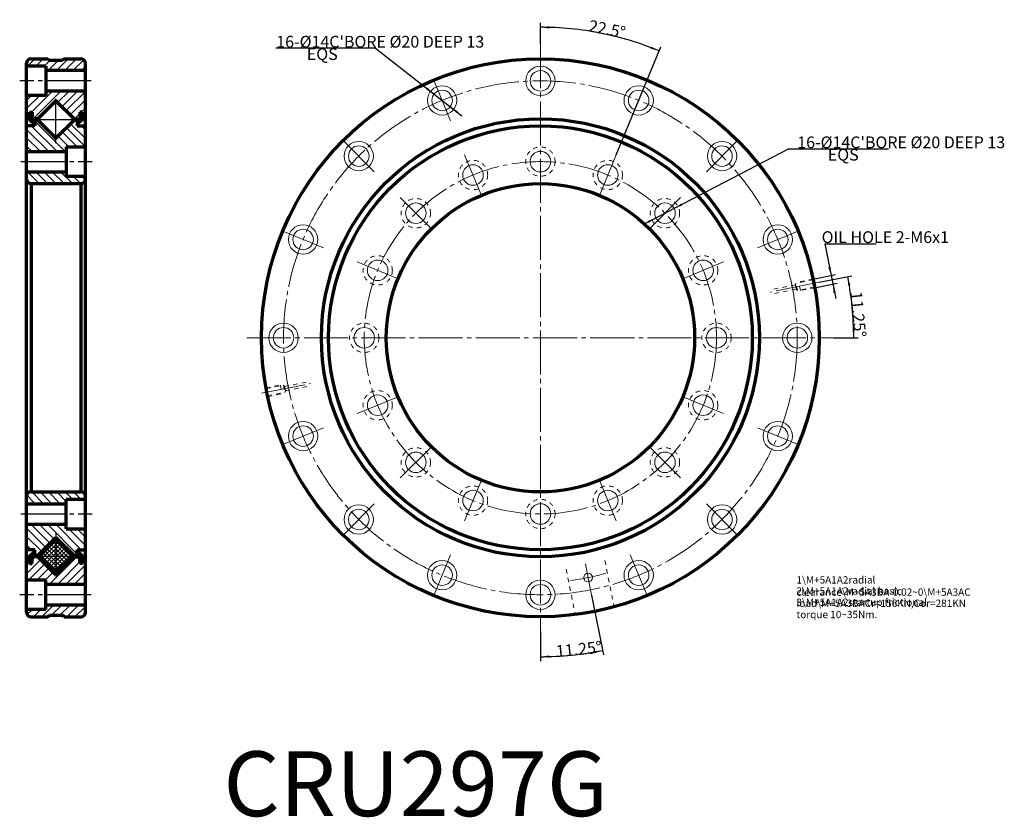
# Model space of a CAD drawing. Units: millimetres. Extents: x -263 to 1426, y -311 to 232.
# Drawn here: x -263 to 407, y -311 to 232 of the extents above; entities that cross this region are included whole.
import ezdxf

# ---------------------------------------------------------------- set-up
doc = ezdxf.new("R2010")
doc.units = ezdxf.units.MM
doc.linetypes.add('EB_DASH', pattern=[6, 3, -3])
doc.linetypes.add('EB_DASHDOT', pattern=[39, 30, -3, 3, -3])
doc.layers.get('0').update_dxf_attribs({"color": 6, "lineweight": 0})
for name, color, linetype, lineweight in [('CAXA0', 7, 'Continuous', 70), ('CAXA1', 1, 'EB_DASHDOT', 25), ('CAXA4', 3, 'Continuous', 25), ('CAXA5', 4, 'Continuous', 25)]:
    doc.layers.add(name, color=color, linetype=linetype, lineweight=lineweight)
doc.styles.add('\\M+5B1EA\\M+5D7BC', font='txt', dxfattribs={"width": 0.667, "bigfont": 'gbcbig.shx'})
doc.dimstyles.new('\\M+5B1EA\\M+5D7BC', dxfattribs={"dimtxt": 8, "dimasz": 6, "dimexe": 3, "dimexo": 0, "dimtad": 1, "dimdec": 3, "dimdsep": 46, "dimtxsty": '\\M+5B1EA\\M+5D7BC', "dimcen": 0, "dimdle": 10, "dimazin": 2, "dimtfac": 1, "dimtdec": 3, "dimtmove": 0, "dimatfit": 3, "dimfxl": 0, "dimtolj": 1, "dimtzin": 0, "dimarcsym": 0})

# ---------------------------------------------------------------- blocks, each defined once
blk = doc.blocks.new('CAXBLOCK0', base_point=(-220.73, 168.76))
at = {"layer": 'CAXA0', "color": 2, "linetype": 'Continuous', "lineweight": 70}
for p, q in [((-220.73, 168.76), (-222.43, 168.76)), ((-222.43, 168.76), (-222.43, 163.76)), ((-220.73, 168.76), (-220.73, 163.76)), ((-220.73, 163.76), (-224.43, 160.26)), ((-224.43, 160.26), (-222.43, 163.76))]:
    blk.add_line(p, q, dxfattribs=at)
blk = doc.blocks.new('CAXBLOCK1')
at = {"layer": 'CAXA0', "color": 0, "linetype": 'Continuous', "lineweight": 25}
for p, q in [((-222.43, 167.89), (-221.57, 168.76)), ((-222.43, 166.48), (-220.73, 168.18)), ((-224.02, 160.64), (-220.91, 163.76)), ((-222.58, 163.5), (-222.33, 163.76)), ((-222.43, 165.06), (-220.73, 166.76)), ((-222.33, 163.76), (-220.73, 165.35)), ((-220.91, 163.76), (-220.73, 163.93))]:
    blk.add_line(p, q, dxfattribs=at)
blk = doc.blocks.new('CAXBLOCK2')
at = {"layer": 'CAXA0', "color": 0, "linetype": 'Continuous', "lineweight": 25}
for p, q in [((-222.43, 168.69), (-220.73, 166.99)), ((-221.08, 168.76), (-220.73, 168.41)), ((-223.72, 161.5), (-223.43, 161.2)), ((-223.21, 162.4), (-222.7, 161.89)), ((-222.69, 163.3), (-221.98, 162.58)), ((-222.43, 167.28), (-220.73, 165.58)), ((-222.43, 165.86), (-220.73, 164.16)), ((-222.43, 164.45), (-221.25, 163.27)), ((-224.23, 160.59), (-224.16, 160.52))]:
    blk.add_line(p, q, dxfattribs=at)
blk = doc.blocks.new('CAXBLOCK3', base_point=(-256.73, 168.76))
at = {"layer": 'CAXA0', "color": 2, "linetype": 'Continuous', "lineweight": 70}
for p, q in [((-256.73, 168.76), (-255.03, 168.76)), ((-256.73, 168.76), (-256.73, 163.76)), ((-255.03, 168.76), (-255.03, 163.76)), ((-256.73, 163.76), (-253.03, 160.26)), ((-253.03, 160.26), (-255.03, 163.76))]:
    blk.add_line(p, q, dxfattribs=at)
blk = doc.blocks.new('CAXBLOCK4')
at = {"layer": 'CAXA0', "color": 0, "linetype": 'Continuous', "lineweight": 25}
for p, q in [((-256.73, 167.53), (-255.51, 168.76)), ((-256.73, 166.12), (-255.03, 167.82)), ((-256.73, 164.7), (-255.03, 166.4)), ((-256.49, 163.53), (-256.27, 163.76)), ((-256.27, 163.76), (-255.03, 164.99)), ((-255.77, 162.84), (-254.97, 163.64)), ((-255.04, 162.15), (-254.45, 162.74)), ((-254.31, 161.47), (-253.94, 161.84)), ((-253.59, 160.78), (-253.42, 160.94))]:
    blk.add_line(p, q, dxfattribs=at)
blk = doc.blocks.new('CAXBLOCK5')
at = {"layer": 'CAXA0', "color": 0, "linetype": 'Continuous', "lineweight": 25}
for p, q in [((-255.03, 167.35), (-256.44, 168.76)), ((-255.03, 165.94), (-256.73, 167.64)), ((-255.03, 164.52), (-256.73, 166.22)), ((-254.17, 162.25), (-256.73, 164.81))]:
    blk.add_line(p, q, dxfattribs=at)
blk = doc.blocks.new('CAXBLOCK6', base_point=(-220.73, -138.54))
at = {"layer": 'CAXA0', "color": 2, "linetype": 'Continuous', "lineweight": 70}
for p, q in [((-220.73, -133.54), (-224.43, -130.04)), ((-224.43, -130.04), (-222.43, -133.54)), ((-222.43, -138.54), (-222.43, -133.54)), ((-220.73, -138.54), (-220.73, -133.54)), ((-220.73, -138.54), (-222.43, -138.54))]:
    blk.add_line(p, q, dxfattribs=at)
blk = doc.blocks.new('CAXBLOCK7')
at = {"layer": 'CAXA0', "color": 0, "linetype": 'Continuous', "lineweight": 25}
for p, q in [((-224.05, -130.71), (-223.89, -130.56)), ((-223.54, -131.61), (-223.17, -131.24)), ((-223.02, -132.51), (-222.44, -131.93)), ((-222.51, -133.41), (-221.71, -132.62)), ((-222.43, -134.75), (-221.23, -133.54)), ((-221.23, -133.54), (-220.99, -133.31)), ((-222.43, -136.17), (-220.73, -134.47)), ((-222.43, -137.58), (-220.73, -135.88)), ((-221.98, -138.54), (-220.73, -137.29))]:
    blk.add_line(p, q, dxfattribs=at)
blk = doc.blocks.new('CAXBLOCK8')
at = {"layer": 'CAXA0', "color": 0, "linetype": 'Continuous', "lineweight": 25}
for p, q in [((-223.78, -131.19), (-220.73, -134.23)), ((-222.43, -133.95), (-220.73, -135.65)), ((-222.43, -135.36), (-220.73, -137.06)), ((-222.43, -136.78), (-220.73, -138.48)), ((-222.43, -138.19), (-222.08, -138.54))]:
    blk.add_line(p, q, dxfattribs=at)
blk = doc.blocks.new('CAXBLOCK9', base_point=(-256.73, -138.54))
at = {"layer": 'CAXA0', "color": 2, "linetype": 'Continuous', "lineweight": 70}
for p, q in [((-256.73, -133.54), (-253.03, -130.04)), ((-256.73, -138.54), (-256.73, -133.54)), ((-253.03, -130.04), (-255.03, -133.54)), ((-255.03, -138.54), (-255.03, -133.54)), ((-256.73, -138.54), (-255.03, -138.54))]:
    blk.add_line(p, q, dxfattribs=at)
blk = doc.blocks.new('CAXBLOCK10')
at = {"layer": 'CAXA0', "color": 0, "linetype": 'Continuous', "lineweight": 25}
for p, q in [((-256.73, -135.11), (-255.17, -133.54)), ((-256.73, -133.7), (-256.58, -133.54)), ((-256.58, -133.54), (-253.93, -130.89)), ((-255.17, -133.54), (-254.85, -133.23)), ((-256.73, -136.52), (-255.03, -134.82)), ((-256.73, -137.94), (-255.03, -136.24)), ((-255.92, -138.54), (-255.03, -137.65))]:
    blk.add_line(p, q, dxfattribs=at)
blk = doc.blocks.new('CAXBLOCK11')
at = {"layer": 'CAXA0', "color": 0, "linetype": 'Continuous', "lineweight": 25}
for p, q in [((-255.03, -135.29), (-256.73, -133.59)), ((-255.03, -133.88), (-256.03, -132.88)), ((-254.64, -132.86), (-255.3, -132.19)), ((-254.12, -131.96), (-254.58, -131.5)), ((-253.61, -131.06), (-253.85, -130.82)), ((-255.03, -136.7), (-256.73, -135)), ((-255.03, -138.12), (-256.73, -136.42)), ((-256.02, -138.54), (-256.73, -137.83))]:
    blk.add_line(p, q, dxfattribs=at)
blk = doc.blocks.new('CAXBLOCK12')
at = {"layer": 'CAXA0', "color": 0, "linetype": 'Continuous', "lineweight": 25}
for p, q in [((-258.1, 200.11), (-253.1, 205.11)), ((-252.44, 200.11), (-247.44, 205.11)), ((-246.79, 200.11), (-242.79, 204.11)), ((-244.13, 197.11), (-237.13, 204.11)), ((-238.47, 197.11), (-230.47, 205.11)), ((-232.82, 197.11), (-224.82, 205.11)), ((-227.16, 197.11), (-219.84, 204.43)), ((-221.5, 197.11), (-218.73, 199.87)), ((-255.51, 168.76), (-241.16, 183.11)), ((-254.35, 164.26), (-235.5, 183.11)), ((-237.6, 175.35), (-229.85, 183.11)), ((-234.77, 172.52), (-224.19, 183.11)), ((-231.94, 169.69), (-218.73, 182.9)), ((-258.73, 171.19), (-249.82, 180.11)), ((-258.73, 176.84), (-255.47, 180.11)), ((-229.11, 166.86), (-218.73, 177.25)), ((-226.07, 164.26), (-222.43, 167.89)), ((-221.57, 168.76), (-218.73, 171.59)), ((-258.73, 165.53), (-256.73, 167.53)), ((-220.41, 164.26), (-218.73, 165.93)), ((-258.73, -134.28), (-258.5, -134.04)), ((-255.03, -136.24), (-252.84, -134.04)), ((-243.4, -152.89), (-224.55, -134.04)), ((-220.73, -135.88), (-218.9, -134.04)), ((-258.73, -145.6), (-249.07, -135.93)), ((-258.73, -139.94), (-256.73, -137.94)), ((-257.37, -149.89), (-246.24, -138.76)), ((-237.75, -152.89), (-222.43, -137.58)), ((-232.09, -152.89), (-218.73, -139.54)), ((-251.72, -149.89), (-243.41, -141.59)), ((-246.06, -149.89), (-240.59, -144.42)), ((-226.43, -152.89), (-218.73, -145.19)), ((-220.78, -152.89), (-218.73, -150.85)), ((-248.43, -174.89), (-240.43, -166.89)), ((-241.78, -173.89), (-234.78, -166.89)), ((-236.12, -173.89), (-229.12, -166.89)), ((-231.46, -174.89), (-223.46, -166.89)), ((-258.3, -173.45), (-254.75, -169.89)), ((-254.09, -174.89), (-249.09, -169.89)), ((-225.81, -174.89), (-218.73, -167.82))]:
    blk.add_line(p, q, dxfattribs=at)
blk = doc.blocks.new('CAXBLOCK13')
at = {"layer": 'CAXA0', "color": 0, "linetype": 'Continuous', "lineweight": 25}
for p, q in [((-253.23, 162.72), (-232.61, 142.11)), ((-225.48, 163.26), (-224.23, 162.01)), ((-258.73, 156.91), (-243.93, 142.11)), ((-255.62, 159.46), (-238.27, 142.11)), ((-234.48, 155.28), (-224.3, 145.11)), ((-231.65, 158.11), (-218.73, 145.19)), ((-228.82, 160.94), (-218.73, 150.85)), ((-221.68, 159.46), (-218.73, 156.51)), ((-258.73, 151.25), (-249.59, 142.11)), ((-237.31, 152.45), (-229.96, 145.11)), ((-258.73, 145.6), (-255.24, 142.11)), ((-258.21, 128.11), (-250.21, 120.11)), ((-252.56, 128.11), (-244.56, 120.11)), ((-246.9, 128.11), (-238.9, 120.11)), ((-241.24, 128.11), (-233.24, 120.11)), ((-235.59, 128.11), (-227.59, 120.11)), ((-258.73, 122.97), (-255.87, 120.11)), ((-226.93, 125.11), (-221.93, 120.11)), ((-221.27, 125.11), (-218.77, 122.61)), ((-258.63, -92.1), (-252.83, -97.89)), ((-255.17, -89.89), (-247.17, -97.89)), ((-249.52, -89.89), (-241.52, -97.89)), ((-243.86, -89.89), (-235.86, -97.89)), ((-238.2, -89.89), (-231.73, -96.36)), ((-232.55, -89.89), (-227.55, -94.89)), ((-226.89, -89.89), (-221.89, -94.89)), ((-221.18, -89.95), (-218.78, -92.34)), ((-258.73, -97.65), (-258.49, -97.89)), ((-255.8, -111.89), (-242.81, -124.89)), ((-250.14, -111.89), (-239.98, -122.06)), ((-244.49, -111.89), (-224.23, -132.15)), ((-238.83, -111.89), (-221.48, -129.24)), ((-233.17, -111.89), (-231.73, -113.34)), ((-258.73, -114.62), (-245.63, -127.72)), ((-258.73, -120.28), (-248.46, -130.55)), ((-230.17, -114.89), (-218.73, -126.34)), ((-224.52, -114.89), (-218.73, -120.68)), ((-218.86, -114.89), (-218.73, -115.02)), ((-258.73, -125.93), (-255.42, -129.24)), ((-253.23, -131.43), (-251.62, -133.04))]:
    blk.add_line(p, q, dxfattribs=at)
blk = doc.blocks.new('CAXBLOCK14')
at = {"layer": 'CAXA0', "color": 0, "linetype": 'Continuous', "lineweight": 25}
for p, q in [((-243.51, -127.01), (-238.73, -131.79)), ((-242.1, -125.6), (-238.73, -128.96)), ((-240.68, -124.18), (-238.73, -126.13)), ((-239.27, -122.77), (-238.73, -123.31)), ((-238.73, -123.31), (-228.49, -133.54)), ((-238.73, -126.13), (-231.32, -133.54)), ((-249.17, -132.67), (-248.29, -133.54)), ((-248.29, -133.54), (-238.73, -143.1)), ((-247.76, -131.25), (-245.46, -133.54)), ((-246.34, -129.84), (-242.64, -133.54)), ((-245.46, -133.54), (-238.73, -140.28)), ((-244.93, -128.43), (-239.81, -133.54)), ((-242.64, -133.54), (-238.73, -137.45)), ((-239.81, -133.54), (-238.73, -134.62)), ((-238.73, -128.96), (-234.15, -133.54)), ((-238.73, -131.79), (-236.98, -133.54)), ((-236.98, -133.54), (-232.2, -138.32)), ((-234.15, -133.54), (-230.79, -136.91)), ((-231.32, -133.54), (-229.37, -135.5)), ((-228.49, -133.54), (-227.96, -134.08)), ((-238.73, -134.62), (-233.61, -139.74)), ((-238.73, -137.45), (-235.03, -141.15)), ((-238.73, -140.28), (-236.44, -142.57)), ((-238.73, -143.1), (-237.86, -143.98))]:
    blk.add_line(p, q, dxfattribs=at)
blk = doc.blocks.new('CAXBLOCK15')
at = {"layer": 'CAXA0', "color": 0, "linetype": 'Continuous', "lineweight": 25}
for p, q in [((-249.51, -133.54), (-238.73, -122.77)), ((-246.68, -133.54), (-238.73, -125.6)), ((-238.73, -122.77), (-238.46, -122.5)), ((-238.73, -125.6), (-237.05, -123.91)), ((-238.73, -128.42), (-235.64, -125.33)), ((-238.73, -131.25), (-234.22, -126.74)), ((-249.78, -133.81), (-249.51, -133.54)), ((-248.36, -135.23), (-246.68, -133.54)), ((-246.95, -136.64), (-243.85, -133.54)), ((-245.54, -138.06), (-241.02, -133.54)), ((-244.12, -139.47), (-238.73, -134.08)), ((-243.85, -133.54), (-238.73, -128.42)), ((-241.02, -133.54), (-238.73, -131.25)), ((-238.73, -134.08), (-238.2, -133.54)), ((-238.73, -136.91), (-235.37, -133.54)), ((-238.73, -139.74), (-232.54, -133.54)), ((-238.73, -142.57), (-229.71, -133.54)), ((-238.2, -133.54), (-232.81, -128.16)), ((-235.37, -133.54), (-231.39, -129.57)), ((-232.54, -133.54), (-229.98, -130.98)), ((-229.71, -133.54), (-228.57, -132.4)), ((-242.71, -140.88), (-238.73, -136.91)), ((-241.29, -142.3), (-238.73, -139.74)), ((-239.88, -143.71), (-238.73, -142.57))]:
    blk.add_line(p, q, dxfattribs=at)
blk = doc.blocks.new('*CAXBLOCK171818')
at = {"layer": 'CAXA4', "linetype": 'Continuous', "lineweight": 25}
for points in [[(300.59, 56.74), (302.42, 50.97), (300.94, 50.72)], [(304.69, 15.11), (305.36, 21.13), (303.86, 21.08)]]:
    blk.add_hatch(color=0, dxfattribs=at).paths.add_polyline_path(points, flags=0)
at = {"layer": 'CAXA4', "color": 0, "linetype": 'Continuous', "lineweight": 25}
for p, q in [((281.24, 52.89), (303.53, 57.33)), ((291.27, 15.11), (307.69, 15.11))]:
    blk.add_line(p, q, dxfattribs=at)
for start, end in [(5.625, 11.25), (0, 5.625)]:
    blk.add_arc((91.27, 15.11), 213.43, start, end, dxfattribs=at)
at = {"layer": 'CAXA4', "color": 0, "linetype": 'Continuous', "lineweight": 25, "insert": (310.24, 47.11), "char_height": 8, "attachment_point": 1, "rotation": 275.625, "style": '\\M+5B1EA\\M+5D7BC'}
blk.add_mtext('11.25{%%D}', dxfattribs=at)
blk = doc.blocks.new('*CAXBLOCK181919')
at = {"layer": 'CAXA4', "linetype": 'Continuous', "lineweight": 25}
for points in [[(91.27, 226.59), (97.29, 227.25), (97.24, 225.75)], [(172.2, 210.49), (166.89, 213.41), (166.35, 212)]]:
    blk.add_hatch(color=0, dxfattribs=at).paths.add_polyline_path(points, flags=0)
at = {"layer": 'CAXA4', "color": 0, "linetype": 'Continuous', "lineweight": 25}
for p, q in [((91.27, 215.11), (91.27, 229.59)), ((142.93, 139.83), (173.35, 213.26))]:
    blk.add_line(p, q, dxfattribs=at)
for start, end in [(78.75, 90), (67.5, 78.75)]:
    blk.add_arc((91.27, 15.11), 211.48, start, end, dxfattribs=at)
at = {"layer": 'CAXA4', "color": 0, "linetype": 'Continuous', "lineweight": 25, "insert": (125.15, 231.76), "char_height": 8, "attachment_point": 1, "rotation": 348.75, "style": '\\M+5B1EA\\M+5D7BC'}
blk.add_mtext('22.5{%%D}', dxfattribs=at)
blk = doc.blocks.new('*CAXBLOCK222320')
at = {"layer": 'CAXA4', "linetype": 'Continuous', "lineweight": 25}
for points in [[(133.64, -197.93), (127.87, -199.76), (127.62, -198.28)], [(91.27, -202.1), (97.29, -202.77), (97.25, -201.27)]]:
    blk.add_hatch(color=0, dxfattribs=at).paths.add_polyline_path(points, flags=0)
at = {"layer": 'CAXA4', "color": 0, "linetype": 'Continuous', "lineweight": 25}
for p, q in [((126.14, -160.23), (134.23, -200.87)), ((91.27, -184.89), (91.27, -205.1))]:
    blk.add_line(p, q, dxfattribs=at)
for start, end in [(270, 275.625), (275.625, 281.25)]:
    blk.add_arc((91.27, 15.11), 217.21, start, end, dxfattribs=at)
at = {"layer": 'CAXA4', "color": 0, "linetype": 'Continuous', "lineweight": 25, "insert": (101.47, -194.49), "char_height": 8, "attachment_point": 1, "rotation": 5.625, "style": '\\M+5B1EA\\M+5D7BC'}
blk.add_mtext('11.25{%%D}', dxfattribs=at)

msp = doc.modelspace()

# ---------------------------------------------------------------- hatches: boundary and pattern name
at = {"layer": 'CAXA4', "linetype": 'Continuous', "lineweight": 25}
for points in [[(18.7834, 181.0965), (13.5951, 184.202), (14.5192, 185.3836)], [(29.8113, 172.4718), (34.0755, 168.1848), (34.9996, 169.3663)], [(182.3327, 103.1828), (187.3126, 106.6126), (188.0036, 105.2812)], [(169.9068, 96.7333), (164.2359, 94.6349), (164.9269, 93.3036)], [(289.3099, 57.5572), (287.4037, 63.2956), (288.8749, 63.5883)], [(290.4804, 51.6725), (290.9154, 45.6415), (292.3865, 45.9341)]]:
    msp.add_hatch(color=256, dxfattribs=at).paths.add_polyline_path(points, flags=0)

# ---------------------------------------------------------------- linework, layer by layer
at = {"color": 7, "linetype": 'EB_DASHDOT', "lineweight": 0}
for p, q in [((91.2669, 215.1053), (91.2669, -184.8947)), ((18.5571, 190.6424), (30.0376, 162.926)), ((163.9768, 190.6424), (152.4963, 162.926)), ((-43.0834, 149.4556), (-21.8701, 128.2424)), ((225.6172, 149.4556), (204.404, 128.2424)), ((39.6047, 139.829), (51.0852, 112.1126)), ((142.9292, 139.829), (131.4487, 112.1126)), ((-4.1925, 110.5647), (17.0207, 89.3515)), ((186.7264, 110.5647), (165.5131, 89.3515)), ((-84.2702, 87.8151), (-56.5538, 76.3346)), ((266.804, 87.8151), (239.0877, 76.3346)), ((-33.4568, 66.7675), (-5.7404, 55.287)), ((215.9907, 66.7675), (188.2743, 55.287)), ((281.2359, 52.8924), (247.9784, 46.2771)), ((281.2359, 52.8924), (247.9784, 46.2771)), ((-108.7331, 15.1053), (291.2669, 15.1053)), ((-98.702, -22.6819), (-65.4446, -16.0666)), ((-33.4568, -36.557), (-5.7404, -25.0765)), ((215.9907, -36.557), (188.2743, -25.0765)), ((-84.2702, -57.6046), (-56.5538, -46.1241)), ((266.804, -57.6046), (239.0877, -46.1241)), ((-4.1925, -80.3541), (17.0207, -59.1409)), ((186.7264, -80.3541), (165.5131, -59.1409)), ((39.6047, -109.6185), (51.0852, -81.9021)), ((142.9292, -109.6185), (131.4487, -81.9021)), ((-43.0834, -119.245), (-21.8701, -98.0318)), ((225.6172, -119.245), (204.404, -98.0318)), ((18.5571, -160.4318), (30.0376, -132.7155)), ((163.9768, -160.4318), (152.4963, -132.7155)), ((121.9067, -138.9313), (126.1425, -160.2259))]:
    msp.add_line(p, q, dxfattribs=at)
at = {"color": 7, "linetype": 'EB_DASH', "lineweight": 0}
for p, q in [((277.1171, 54.6221), (265.359, 52.2833)), ((277.0145, 55.1115), (267.223, 53.1639)), ((264.9878, 51.1899), (247.6858, 47.7483)), ((265.5731, 48.2475), (248.2711, 44.8059)), ((265.359, 52.2833), (264.9878, 51.1899)), ((265.5731, 48.2475), (264.9878, 51.1899)), ((266.3344, 47.3794), (265.359, 52.2833)), ((266.3344, 47.3794), (265.5731, 48.2475)), ((278.0925, 49.7182), (266.3344, 47.3794)), ((268.3936, 47.2792), (267.223, 53.1639)), ((278.1851, 49.2268), (268.3936, 47.2792)), ((-95.6512, -19.0163), (-85.8597, -17.0686)), ((-95.5586, -19.5077), (-83.8006, -17.1688)), ((-85.8597, -17.0686), (-84.6891, -22.9533)), ((-83.8006, -17.1688), (-82.8251, -22.0728)), ((-83.8006, -17.1688), (-83.0392, -18.037)), ((-83.0392, -18.037), (-65.7372, -14.5954)), ((-83.0392, -18.037), (-82.454, -20.9794)), ((-82.454, -20.9794), (-65.1519, -17.5378)), ((-94.5832, -24.4116), (-82.8251, -22.0728)), ((-94.4806, -24.901), (-84.6891, -22.9533)), ((-82.8251, -22.0728), (-82.454, -20.9794)), ((135.1955, -136.5397), (141.481, -168.1392)), ((108.8408, -142.4434), (114.9998, -173.4067))]:
    msp.add_line(p, q, dxfattribs=at)
at = {"color": 7, "linetype": 'Continuous', "lineweight": 0}
for centre, radius in [((91.2669, 190.1053), 10), ((91.2669, 190.1053), 7), ((24.2973, 176.7842), 10), ((24.2973, 176.7842), 7), ((158.2365, 176.7842), 10), ((158.2365, 176.7842), 7), ((-32.4767, 138.849), 10), ((215.0106, 138.849), 10), ((-32.4767, 138.849), 7), ((91.2669, 135.1053), 7), ((215.0106, 138.849), 7), ((45.3449, 125.9708), 7), ((137.1889, 125.9708), 7), ((6.4141, 99.9581), 7), ((176.1198, 99.9581), 7), ((-70.412, 82.0749), 10), ((-70.412, 82.0749), 7), ((252.9459, 82.0749), 10), ((252.9459, 82.0749), 7), ((-19.5986, 61.0273), 7), ((202.1325, 61.0273), 7), ((-83.7331, 15.1053), 10), ((-83.7331, 15.1053), 7), ((-28.7331, 15.1053), 7), ((211.2669, 15.1053), 7), ((266.2669, 15.1053), 10), ((266.2669, 15.1053), 7), ((-19.5986, -30.8167), 7), ((202.1325, -30.8167), 7), ((-70.412, -51.8643), 10), ((-70.412, -51.8643), 7), ((252.9459, -51.8643), 10), ((252.9459, -51.8643), 7), ((6.4141, -69.7475), 7), ((176.1198, -69.7475), 7), ((45.3449, -95.7603), 7), ((137.1889, -95.7603), 7), ((-32.4767, -108.6384), 10), ((91.2669, -104.8947), 7), ((215.0106, -108.6384), 10), ((-32.4767, -108.6384), 7), ((215.0106, -108.6384), 7), ((24.2973, -146.5737), 10), ((24.2973, -146.5737), 7), ((158.2365, -146.5737), 10), ((158.2365, -146.5737), 7), ((123.7495, -148.1955), 3), ((91.2669, -159.8947), 10), ((91.2669, -159.8947), 7)]:
    msp.add_circle(centre, radius, dxfattribs=at)
at = {"color": 7, "linetype": 'EB_DASHDOT', "lineweight": 0}
for radius in [175, 120]:
    msp.add_circle((91.2669, 15.1053), radius, dxfattribs=at)
at = {"color": 7, "linetype": 'EB_DASH', "lineweight": 0}
for centre in [(91.2669, 135.1053), (45.3449, 125.9708), (137.1889, 125.9708), (6.4141, 99.9581), (176.1198, 99.9581), (-19.5986, 61.0273), (202.1325, 61.0273), (-28.7331, 15.1053), (211.2669, 15.1053), (-19.5986, -30.8167), (202.1325, -30.8167), (6.4141, -69.7475), (176.1198, -69.7475), (45.3449, -95.7603), (137.1889, -95.7603), (91.2669, -104.8947)]:
    msp.add_circle(centre, 10, dxfattribs=at)
at = {"color": 7, "linetype": 'EB_DASHDOT', "lineweight": 0}
msp.add_arc((91.2669, 15.1053), 166.5, 277.0825208, 285.5351755, dxfattribs=at)
at = {"layer": 'CAXA0'}
for p, q in [((-258.7331, -171.8947), (-258.7331, 202.1053)), ((-255.7331, 205.1053), (-244.2331, 205.1053)), ((-244.2331, 205.1053), (-243.2331, 204.1053)), ((-243.2331, 204.1053), (-234.2331, 204.1053)), ((-233.2331, 205.1053), (-234.2331, 204.1053)), ((-233.2331, 205.1053), (-221.7331, 205.1053)), ((-218.7331, -171.8947), (-218.7331, 202.1053)), ((-245.7331, 200.1053), (-258.7331, 200.1053)), ((-245.7331, 200.1053), (-245.7331, 180.1053)), ((-218.7331, 197.1053), (-245.7331, 197.1053)), ((-218.7331, 183.1053), (-245.7331, 183.1053)), ((-245.7331, 180.1053), (-258.7331, 180.1053)), ((-238.7331, 176.4832), (-251.461, 163.7553)), ((-226.0051, 163.7553), (-238.7331, 176.4832)), ((-256.7331, 164.2553), (-258.7331, 164.2553)), ((-250.961, 164.2553), (-255.0331, 164.2553)), ((-253.2331, 163.2553), (-253.2331, 159.4553)), ((-250.961, 163.2553), (-253.2331, 163.2553)), ((-251.461, 163.7553), (-238.7331, 151.0273)), ((-238.7331, 151.0273), (-226.0051, 163.7553)), ((-226.5051, 164.2553), (-222.4331, 164.2553)), ((-226.5051, 163.2553), (-224.2331, 163.2553)), ((-224.2331, 163.2553), (-224.2331, 159.4553)), ((-220.7331, 164.2553), (-218.7331, 164.2553)), ((-253.2331, 159.4553), (-258.7331, 159.4553)), ((-224.2331, 159.4553), (-218.7331, 159.4553)), ((-258.7331, 142.1053), (-231.7331, 142.1053)), ((-231.7331, 145.1053), (-231.7331, 125.1053)), ((-231.7331, 145.1053), (-218.7331, 145.1053)), ((-258.7331, 128.1053), (-231.7331, 128.1053)), ((-231.7331, 125.1053), (-218.7331, 125.1053)), ((-255.7331, 120.1053), (-221.7331, 120.1053)), ((-255.7331, 120.1053), (-255.7331, -89.8947)), ((-221.7331, 120.1053), (-221.7331, -89.8947)), ((-255.7331, -89.8947), (-221.7331, -89.8947)), ((-258.7331, -97.8947), (-231.7331, -97.8947)), ((-231.7331, -114.8947), (-231.7331, -94.8947)), ((-231.7331, -94.8947), (-218.7331, -94.8947)), ((-258.7331, -111.8947), (-231.7331, -111.8947)), ((-231.7331, -114.8947), (-218.7331, -114.8947)), ((-251.461, -133.5447), (-238.7331, -120.8168)), ((-238.7331, -122.231), (-250.0468, -133.5447)), ((-238.7331, -120.8168), (-226.0051, -133.5447)), ((-227.4194, -133.5447), (-238.7331, -122.231)), ((-253.2331, -129.2447), (-258.7331, -129.2447)), ((-256.7331, -134.0447), (-258.7331, -134.0447)), ((-250.961, -134.0447), (-255.0331, -134.0447)), ((-253.2331, -133.0447), (-253.2331, -129.2447)), ((-250.961, -133.0447), (-253.2331, -133.0447)), ((-238.7331, -146.2727), (-251.461, -133.5447)), ((-250.0468, -133.5447), (-238.7331, -144.8584)), ((-226.0051, -133.5447), (-238.7331, -146.2727)), ((-238.7331, -144.8584), (-227.4194, -133.5447)), ((-226.5051, -133.0447), (-224.2331, -133.0447)), ((-226.5051, -134.0447), (-222.4331, -134.0447)), ((-224.2331, -133.0447), (-224.2331, -129.2447)), ((-224.2331, -129.2447), (-218.7331, -129.2447)), ((-220.7331, -134.0447), (-218.7331, -134.0447)), ((-245.7331, -149.8947), (-258.7331, -149.8947)), ((-245.7331, -169.8947), (-245.7331, -149.8947)), ((-218.7331, -152.8947), (-245.7331, -152.8947)), ((-218.7331, -166.8947), (-245.7331, -166.8947)), ((-245.7331, -169.8947), (-258.7331, -169.8947)), ((-244.2331, -174.8947), (-243.2331, -173.8947)), ((-243.2331, -173.8947), (-234.2331, -173.8947)), ((-233.2331, -174.8947), (-234.2331, -173.8947)), ((-255.7331, -174.8947), (-244.2331, -174.8947)), ((-233.2331, -174.8947), (-221.7331, -174.8947))]:
    msp.add_line(p, q, dxfattribs=at)
for radius in [190, 149.15, 144.35, 105]:
    msp.add_circle((91.2669, 15.1053), radius, dxfattribs=at)
for centre, start, end in [((-255.7331, 202.1053), 90, 180), ((-221.7331, 202.1053), 0, 90), ((-255.7331, 123.1053), 180, 270), ((-221.7331, 123.1053), 270, 360), ((-255.7331, -92.8947), 90, 180), ((-221.7331, -92.8947), 0, 90), ((-255.7331, -171.8947), 180, 270), ((-221.7331, -171.8947), 270, 360)]:
    msp.add_arc(centre, 3, start, end, dxfattribs=at)
at = {"layer": 'CAXA1', "linetype": 'EB_DASHDOT', "lineweight": 25}
for p, q in [((-214.8564, 190.1053), (-263.465, 190.1053)), ((-238.7331, 147.7546), (-238.7331, 179.5711)), ((-252.058, 163.7553), (-224.8288, 163.7553)), ((-262.6097, 135.1053), (-214.0011, 135.1053)), ((-262.6097, -104.8947), (-214.0011, -104.8947)), ((-238.7331, -117.5441), (-238.7331, -149.3606)), ((-252.058, -133.5447), (-224.8288, -133.5447)), ((-214.8564, -159.8947), (-263.465, -159.8947))]:
    msp.add_line(p, q, dxfattribs=at)
at = {"layer": 'CAXA4', "linetype": 'Continuous', "lineweight": 25}
for p, q in [((-21.0862, 212.2776), (-89.0765, 212.2776)), ((-21.0862, 212.2776), (37.6884, 166.3114)), ((260.4938, 143.7511), (161.0311, 92.1266)), ((260.4938, 143.7511), (328.4841, 143.7511)), ((285.0096, 79.1762), (292.4313, 41.8647)), ((285.0096, 79.1762), (320.0317, 79.1762)), ((277.0145, 55.1115), (292.2522, 58.1425)), ((278.1851, 49.2268), (293.4228, 52.2578))]:
    msp.add_line(p, q, dxfattribs=at)

# ---------------------------------------------------------------- block references
at = {"layer": 'CAXA0'}
for name, p in [('CAXBLOCK3', (-256.7331, 168.7553)), ('CAXBLOCK0', (-220.7331, 168.7553)), ('CAXBLOCK9', (-256.7331, -138.5447)), ('CAXBLOCK6', (-220.7331, -138.5447))]:
    msp.add_blockref(name, p, dxfattribs=at)
at = {"layer": 'CAXA5'}
for name in ['CAXBLOCK12', 'CAXBLOCK4', 'CAXBLOCK5', 'CAXBLOCK2', 'CAXBLOCK1', 'CAXBLOCK13', 'CAXBLOCK15', 'CAXBLOCK14', 'CAXBLOCK11', 'CAXBLOCK10', 'CAXBLOCK7', 'CAXBLOCK8']:
    msp.add_blockref(name, (0, 0), dxfattribs=at)

# ---------------------------------------------------------------- texts
msp.add_text('CRU297G', height=44.1475).set_placement((-124.6636, -310.7001))
at = {"layer": 'CAXA4', "linetype": 'Continuous', "lineweight": 25, "char_height": 8, "attachment_point": 1, "style": '\\M+5B1EA\\M+5D7BC'}
for s, insert in [("16-%%C14C'BORE %%C20 DEEP 13", (-88.6765, 220.7598)), ('EQS', (-67.8427, 212.3233)), ("16-%%C14C'BORE %%C20 DEEP 13", (266.2298, 152.2333)), ('EQS', (287.0636, 143.7967)), ('OIL HOLE 2-M6x1', (282.8415, 87.6584))]:
    msp.add_mtext(s, dxfattribs=dict(at, insert=insert))
at = {"layer": 'CAXA4', "color": 1, "linetype": 'Continuous', "lineweight": 25, "char_height": 5, "attachment_point": 1, "style": '\\M+5B1EA\\M+5D7BC'}
for s, insert in [('1\\M+5A1A2radial clearance\\M+5A3BA-0.02~0\\M+5A3AC', (265.6812, -147.2693)), ('2\\M+5A1A2radial basic load\\M+5A3BACr=156KN,Cor=281KN', (265.6812, -154.8596)), ('3\\M+5A1A2startup frictional torque 10~35Nm.', (265.6812, -162.5193))]:
    msp.add_mtext(s, dxfattribs=dict(at, insert=insert))

# ---------------------------------------------------------------- dimensions: what is measured, and where the dimension line sits
at = {"layer": 'CAXA4'}
for base, line1, line2, text, picture, middle in [((132.5248, 222.5227), ((91.2669, 215.1053), (91.2669, -184.8947)), ((142.9292, 139.829), (131.4487, 112.1126)), '22.5{%%D}', '*CAXBLOCK181919', (133.232, 226.078)), ((112.5572, -201.0583), ((91.2669, 215.1053), (91.2669, -184.8947)), ((121.9067, -138.9313), (126.1425, -160.2259)), '11.25{%%D}', '*CAXBLOCK222320', (112.2019, -197.4507)), ((303.6655, 36.0247), ((281.2359, 52.8924), (247.9784, 46.2771)), ((-108.7331, 15.1053), (291.2669, 15.1053)), '11.25{%%D}', '*CAXBLOCK171818', (307.2731, 36.38))]:
    dim = msp.add_angular_dim_2l(base=base, line1=line1, line2=line2, text=text, dimstyle='\\M+5B1EA\\M+5D7BC', dxfattribs=at)
    dim.commit()
    dim.dimension.update_dxf_attribs({"geometry": picture, "text_midpoint": middle})

doc.saveas('drawing.dxf')
